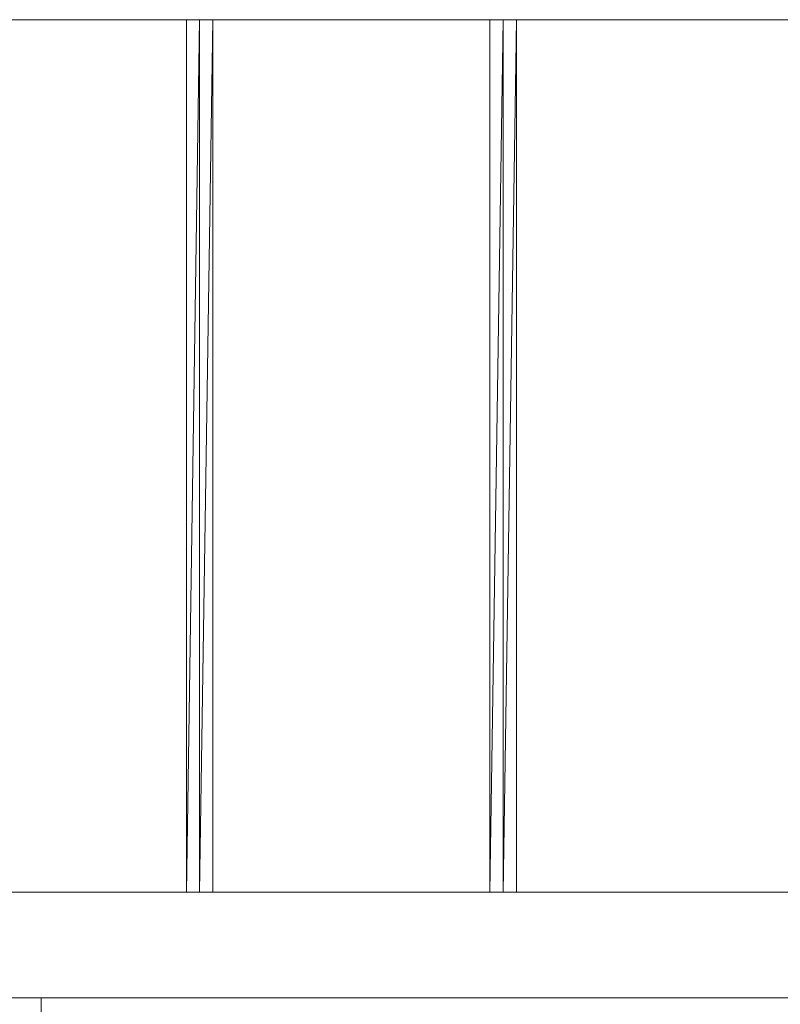
# Model space of a CAD drawing. Units: millimetres. Extents: x 974 to 8585, y 765 to 9990.
# Drawn here: x 4127 to 4835, y 6257 to 7174 of the extents above; entities that cross this region are included whole.
import ezdxf

# ---------------------------------------------------------------- set-up
doc = ezdxf.new("R2010")
doc.units = ezdxf.units.MM
doc.layers.add('brædder lærk', color=32, linetype='Continuous', lineweight=9)
doc.layers.add('stål', color=253, linetype='Continuous', lineweight=9)
doc.layers.add('dupsko', color=7, linetype='Continuous', lineweight=9, true_color=0x1f1f1f)

msp = doc.modelspace()

# ---------------------------------------------------------------- linework, layer by layer
at = {"layer": 'brædder lærk', "flags": 128}
for points in [[(5633.93, 7174.03), (4109.79, 7174.03)], [(4109.79, 6361.42), (5633.93, 6361.42)], [(5683.1, 6263.09), (4060.63, 6263.09), (4060.63, 6312.26), (4060.63, 6263.09)]]:
    msp.add_lwpolyline(points, close=True, dxfattribs=at)
msp.add_lwpolyline([(4146.67, 4823.63), (4146.67, 6263.09)], dxfattribs=at)
at = {"layer": 'dupsko', "flags": 128}
for points in [[(4269.58, 6263.09), (4281.87, 6263.09)], [(4306.46, 6263.09), (4294.17, 6263.09), (4281.87, 6263.09), (4269.58, 6263.09), (4281.87, 6263.09), (4294.17, 6263.09)]]:
    msp.add_lwpolyline(points, close=True, dxfattribs=at)
at = {"layer": 'stål', "flags": 128}
for points in [[(4281.87, 6361.42), (4281.87, 7174.03), (4281.87, 6361.42)], [(4281.87, 6361.42), (4281.87, 7174.03), (4281.87, 6361.42)], [(4294.17, 6361.42), (4294.17, 7174.03), (4294.17, 6361.42)]]:
    msp.add_lwpolyline(points, close=True, dxfattribs=at)
for points in [[(4306.46, 7174.03), (4306.46, 6361.42), (4306.46, 7174.03), (4294.17, 6361.42), (4294.17, 7174.03), (4281.87, 6361.42)], [(4564.58, 7174.03), (4564.58, 6361.42), (4576.87, 7174.03), (4576.87, 6361.42), (4589.16, 7174.03), (4589.16, 6361.42)]]:
    msp.add_lwpolyline(points, dxfattribs=at)

doc.saveas('drawing.dxf')
